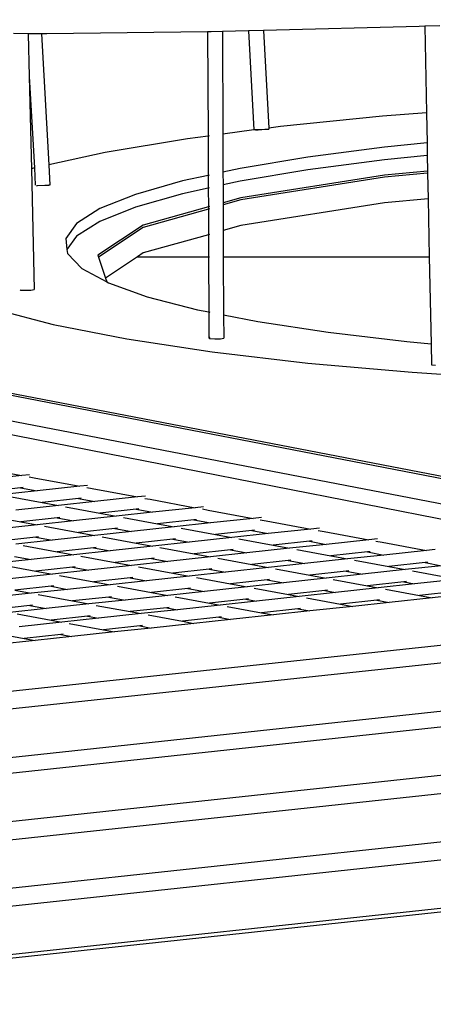
# Model space of a CAD drawing. Units: millimetres. Extents: x -819 to 2050, y 114 to 1415.
# Drawn here: x 806 to 825, y 675 to 721 of the extents above; entities that cross this region are included whole.
import ezdxf

# ---------------------------------------------------------------- set-up
doc = ezdxf.new("R2010")
doc.units = ezdxf.units.MM
doc.header["$MEASUREMENT"] = 0
doc.layers.add('VP-DIM', color=7, linetype='Continuous')
doc.layers.add('VP-HIC', color=6, linetype='Continuous')
doc.layers.add('VP-EQ', color=7, linetype='Continuous', true_color=0x8a3492)
doc.styles.get("Standard").update_dxf_attribs({"font": 'arial.ttf'})
doc.dimstyles.get("Standard").update_dxf_attribs({"dimtxt": 14, "dimasz": 20, "dimexe": 20, "dimexo": 50, "dimgap": 20, "dimtad": 0, "dimdec": 0, "dimzin": 0, "dimdsep": 46, "dimtxsty": 'Standard', "dimcen": -0.09, "dimadec": 0, "dimazin": 0, "dimtfac": 1, "dimtdec": 4, "dimtofl": 0, "dimtmove": 0, "dimatfit": 3, "dimfxl": 70, "dimfxlon": 1, "dimtolj": 1, "dimtzin": 0, "dimarcsym": 0})

# ---------------------------------------------------------------- blocks, each defined once
blk = doc.blocks.new('*D196')
at = {"layer": 'Defpoints', "color": 0}
for p in [(1494.183, 1268.69), (100.28, 631.308), (1494.183, 344.271)]:
    blk.add_point(p, dxfattribs=at)
at = {"layer": 'VP-DIM', "color": 0, "lineweight": -2}
for p, q in [((100.28, 1198.69), (100.28, 1288.69)), ((1494.183, 1198.69), (1494.183, 1288.69)), ((120.28, 1268.69), (741.551, 1268.69)), ((1474.183, 1268.69), (821.941, 1268.69))]:
    blk.add_line(p, q, dxfattribs=at)
at = {"layer": 'VP-DIM', "color": 0}
for points in [[(120.28, 1272.023), (120.28, 1265.357), (100.28, 1268.69)], [(1474.183, 1265.357), (1474.183, 1272.023), (1494.183, 1268.69)]]:
    blk.add_solid(points, dxfattribs=at)
at = {"layer": 'VP-DIM', "color": 0, "insert": (781.746, 1268.69), "char_height": 14, "attachment_point": 5}
blk.add_mtext('\\A1;1400', dxfattribs=at)
blk = doc.blocks.new('*D197')
at = {"layer": 'Defpoints', "color": 0}
for p in [(804.192, 880.813), (1881.41, 880.813), (1446.921, 277.025)]:
    blk.add_point(p, dxfattribs=at)
at = {"layer": 'VP-DIM', "color": 0, "lineweight": -2}
for p, q in [((1811.41, 880.813), (1901.41, 880.813)), ((1881.41, 860.813), (1881.41, 606.963)), ((1881.41, 297.025), (1881.41, 535.883)), ((1811.41, 277.025), (1901.41, 277.025))]:
    blk.add_line(p, q, dxfattribs=at)
at = {"layer": 'VP-DIM', "color": 0}
for points in [[(1884.743, 860.813), (1878.077, 860.813), (1881.41, 880.813)], [(1878.077, 297.025), (1884.743, 297.025), (1881.41, 277.025)]]:
    blk.add_solid(points, dxfattribs=at)
at = {"layer": 'VP-DIM', "color": 0, "insert": (1881.41, 571.423), "char_height": 14, "attachment_point": 5, "rotation": 90}
blk.add_mtext('\\A1;605', dxfattribs=at)
blk = doc.blocks.new('2602_')
at = {"color": 0}
for p, q in [((985.191, 515.228), (977.966, 515.046)), ((985.445, 515.237), (985.191, 515.228)), ((986.142, 515.26), (985.445, 515.237)), ((985.445, 515.237), (985.526, 511.222)), ((967.064, 514.896), (966.379, 514.904)), ((967.064, 514.896), (967.11, 512.907)), ((967.674, 514.89), (967.064, 514.896)), ((967.674, 514.89), (968.013, 508.82)), ((967.93, 514.887), (967.674, 514.89)), ((975.379, 514.982), (967.93, 514.887)), ((975.545, 514.984), (975.379, 514.982)), ((975.379, 514.982), (975.4, 510.15)), ((976.064, 514.998), (975.545, 514.984)), ((977.277, 515.028), (976.064, 514.998)), ((976.064, 514.998), (976.084, 510.239)), ((977.966, 515.046), (977.277, 515.028)), ((977.277, 515.028), (977.529, 510.432)), ((977.966, 515.046), (978.215, 510.518)), ((967.11, 512.907), (967.346, 508.674)), ((967.11, 512.907), (967.207, 508.634)), ((985.526, 511.222), (983.493, 511.067)), ((985.526, 511.222), (985.553, 509.84)), ((983.493, 511.067), (978.753, 510.588)), ((977.529, 510.432), (976.084, 510.239)), ((976.084, 510.239), (976.092, 508.478)), ((977.563, 510.432), (977.529, 510.432)), ((977.607, 510.438), (977.563, 510.432)), ((977.685, 510.435), (977.563, 510.432)), ((977.607, 510.438), (977.717, 510.447)), ((978.029, 510.454), (977.685, 510.435)), ((977.717, 510.447), (978.061, 510.467)), ((978.217, 510.47), (978.029, 510.454)), ((978.061, 510.467), (978.217, 510.47)), ((978.753, 510.588), (978.215, 510.518)), ((978.215, 510.518), (978.217, 510.47)), ((974.441, 510.024), (970.627, 509.385)), ((975.4, 510.15), (974.441, 510.024)), ((975.449, 510.156), (975.4, 510.15)), ((975.4, 510.15), (975.408, 508.33)), ((985.553, 509.84), (983.576, 509.64)), ((985.553, 509.84), (985.565, 509.248)), ((1041.348, 483.633), (907.275, 509.513)), ((1041.348, 483.732), (907.604, 509.549)), ((970.627, 509.385), (968.013, 508.82)), ((983.576, 509.64), (980.029, 509.176)), ((968.013, 508.82), (968.066, 507.882)), ((980.029, 509.176), (976.891, 508.651)), ((983.578, 509.047), (980.031, 508.583)), ((985.565, 509.248), (983.578, 509.047)), ((985.565, 509.248), (985.58, 508.529)), ((967.346, 508.674), (967.207, 508.634)), ((967.207, 508.634), (967.334, 503.038)), ((967.346, 508.674), (967.391, 507.872)), ((976.891, 508.651), (976.092, 508.478)), ((976.092, 508.478), (976.094, 507.885)), ((980.031, 508.583), (976.892, 508.057)), ((985.58, 508.529), (983.58, 508.344)), ((985.582, 508.43), (983.58, 508.245)), ((985.58, 508.529), (985.582, 508.43)), ((985.582, 508.43), (985.606, 507.245)), ((974.211, 508.071), (972.032, 507.447)), ((975.408, 508.33), (974.211, 508.071)), ((975.457, 508.341), (975.408, 508.33)), ((975.408, 508.33), (975.41, 507.737)), ((976.892, 508.057), (976.094, 507.885)), ((983.58, 508.344), (976.921, 507.287)), ((983.58, 508.245), (976.921, 507.188)), ((1000.5, 490.331), (910.133, 507.774)), ((967.446, 507.847), (967.498, 507.853)), ((967.498, 507.853), (967.835, 507.872)), ((967.835, 507.872), (968.013, 507.876)), ((968.066, 507.882), (968.013, 507.876)), ((972.032, 507.447), (970.388, 506.788)), ((974.213, 507.478), (972.034, 506.854)), ((975.41, 507.737), (974.213, 507.478)), ((975.459, 507.748), (975.41, 507.737)), ((975.41, 507.737), (975.414, 506.866)), ((976.094, 507.885), (976.098, 507.057)), ((910.681, 507.225), (998.107, 490.073)), ((976.921, 507.287), (976.098, 507.057)), ((976.921, 507.188), (976.098, 506.958)), ((976.098, 507.057), (976.098, 506.958)), ((983.58, 507.057), (976.921, 506.001)), ((985.606, 507.245), (983.58, 507.057)), ((985.606, 507.245), (985.66, 504.561)), ((970.388, 506.788), (969.305, 506.105)), ((972.034, 506.854), (970.39, 506.195)), ((975.414, 506.866), (972.387, 506.019)), ((975.414, 506.767), (972.387, 505.92)), ((975.463, 506.879), (975.414, 506.866)), ((975.414, 506.866), (975.414, 506.767)), ((975.463, 506.78), (975.414, 506.767)), ((975.414, 506.767), (975.419, 505.581)), ((976.098, 506.958), (976.103, 505.772)), ((969.305, 506.105), (968.8, 505.408)), ((970.39, 506.195), (969.307, 505.511)), ((972.387, 506.019), (970.288, 504.624)), ((972.387, 505.92), (970.315, 504.543)), ((976.921, 506.001), (976.103, 505.772)), ((976.103, 505.772), (976.109, 504.561)), ((968.8, 505.408), (968.86, 504.895)), ((969.307, 505.511), (968.86, 504.895)), ((975.419, 505.581), (972.387, 504.732)), ((975.468, 505.594), (975.419, 505.581)), ((975.419, 505.581), (975.424, 504.561)), ((968.86, 504.895), (968.882, 504.708)), ((968.882, 504.708), (969.548, 504.017)), ((972.387, 504.732), (972.13, 504.561)), ((970.288, 504.624), (970.315, 504.543)), ((970.315, 504.543), (970.641, 503.572)), ((972.13, 504.561), (970.641, 503.572)), ((972.13, 504.561), (975.424, 504.561)), ((975.424, 504.561), (975.473, 504.561)), ((975.424, 504.561), (975.435, 501.997)), ((976.109, 504.561), (985.66, 504.561)), ((976.109, 504.561), (976.12, 501.863)), ((985.66, 504.561), (985.741, 500.527)), ((969.548, 504.017), (970.702, 503.392)), ((970.641, 503.572), (970.702, 503.392)), ((970.702, 503.392), (970.788, 503.345)), ((970.788, 503.345), (972.583, 502.703)), ((966.682, 503.02), (966.699, 503.013)), ((966.699, 503.013), (966.92, 503.005)), ((966.92, 503.005), (967.183, 503.015)), ((967.183, 503.015), (967.334, 503.038)), ((972.583, 502.703), (974.904, 502.101)), ((965.39, 502.156), (968.212, 501.425)), ((974.904, 502.101), (975.435, 501.997)), ((975.435, 501.997), (975.484, 501.988)), ((975.435, 501.997), (975.44, 500.806)), ((976.12, 501.863), (977.716, 501.549)), ((976.12, 501.863), (976.125, 500.789)), ((977.716, 501.549), (980.972, 501.055)), ((968.212, 501.425), (971.629, 500.753)), ((980.972, 501.055), (984.623, 500.627)), ((971.629, 500.753), (975.587, 500.153)), ((975.489, 500.817), (975.44, 500.806)), ((975.44, 500.806), (975.489, 500.769)), ((975.489, 500.769), (975.71, 500.748)), ((975.71, 500.748), (975.973, 500.756)), ((975.973, 500.756), (976.125, 500.789)), ((984.623, 500.627), (985.741, 500.527)), ((975.587, 500.153), (980.025, 499.633)), ((985.741, 500.527), (985.761, 499.551)), ((980.025, 499.633), (984.871, 499.201)), ((985.761, 499.551), (985.951, 499.527)), ((984.871, 499.201), (990.05, 498.864)), ((964.651, 494.804), (966.771, 494.413)), ((966.771, 494.413), (964.792, 494.198)), ((967.127, 494.451), (966.771, 494.413)), ((967.104, 494.351), (967.339, 494.308)), ((967.339, 494.308), (969.45, 493.918)), ((966.709, 493.844), (965.022, 493.661)), ((966.832, 493.857), (966.709, 493.844)), ((966.709, 493.844), (967.471, 493.703)), ((969.45, 493.918), (967.471, 493.703)), ((969.814, 493.957), (969.45, 493.918)), ((969.783, 493.856), (970.028, 493.811)), ((970.028, 493.811), (972.13, 493.423)), ((967.471, 493.703), (965.784, 493.52)), ((966.117, 493.458), (967.702, 493.166)), ((969.389, 493.349), (967.702, 493.166)), ((969.512, 493.362), (969.389, 493.349)), ((969.389, 493.349), (970.151, 493.208)), ((972.13, 493.423), (970.151, 493.208)), ((972.502, 493.463), (972.13, 493.423)), ((972.463, 493.361), (972.716, 493.315)), ((972.716, 493.315), (974.81, 492.928)), ((968.464, 493.025), (966.485, 492.81)), ((967.702, 493.166), (968.464, 493.025)), ((970.151, 493.208), (968.464, 493.025)), ((968.797, 492.963), (970.381, 492.671)), ((972.069, 492.854), (970.381, 492.671)), ((972.192, 492.867), (972.069, 492.854)), ((972.069, 492.854), (972.831, 492.713)), ((974.81, 492.928), (972.831, 492.713)), ((975.189, 492.969), (974.81, 492.928)), ((975.142, 492.867), (975.404, 492.818)), ((965.13, 492.566), (966.715, 492.273)), ((968.403, 492.456), (966.715, 492.273)), ((968.525, 492.469), (968.403, 492.456)), ((968.403, 492.456), (969.165, 492.315)), ((971.143, 492.53), (969.165, 492.315)), ((970.381, 492.671), (971.143, 492.53)), ((972.831, 492.713), (971.143, 492.53)), ((971.476, 492.469), (973.061, 492.176)), ((975.404, 492.818), (977.489, 492.433)), ((977.489, 492.433), (975.51, 492.218)), ((977.876, 492.475), (977.489, 492.433)), ((967.477, 492.132), (965.498, 491.917)), ((966.715, 492.273), (967.477, 492.132)), ((969.165, 492.315), (967.477, 492.132)), ((967.81, 492.071), (969.395, 491.778)), ((971.082, 491.961), (969.395, 491.778)), ((971.205, 491.974), (971.082, 491.961)), ((971.082, 491.961), (971.844, 491.82)), ((973.823, 492.035), (971.844, 491.82)), ((974.748, 492.359), (973.061, 492.176)), ((973.061, 492.176), (973.823, 492.035)), ((975.51, 492.218), (973.823, 492.035)), ((974.156, 491.974), (975.741, 491.681)), ((974.871, 492.372), (974.748, 492.359)), ((974.748, 492.359), (975.51, 492.218)), ((977.822, 492.372), (978.092, 492.322)), ((978.092, 492.322), (980.169, 491.938)), ((980.169, 491.938), (978.19, 491.724)), ((980.564, 491.981), (980.169, 491.938)), ((967.416, 491.563), (965.729, 491.38)), ((967.539, 491.576), (967.416, 491.563)), ((967.416, 491.563), (968.178, 491.422)), ((970.157, 491.637), (968.178, 491.422)), ((969.395, 491.778), (970.157, 491.637)), ((971.844, 491.82), (970.157, 491.637)), ((970.49, 491.576), (972.075, 491.283)), ((973.885, 491.48), (973.762, 491.466)), ((976.503, 491.54), (974.524, 491.326)), ((977.428, 491.864), (975.741, 491.681)), ((975.741, 491.681), (976.503, 491.54)), ((978.19, 491.724), (976.503, 491.54)), ((976.835, 491.479), (978.42, 491.186)), ((977.551, 491.878), (977.428, 491.864)), ((977.428, 491.864), (978.19, 491.724)), ((980.502, 491.877), (980.78, 491.825)), ((980.78, 491.825), (982.849, 491.443)), ((983.251, 491.487), (982.849, 491.443)), ((968.178, 491.422), (966.491, 491.239)), ((966.823, 491.178), (968.408, 490.885)), ((970.096, 491.068), (968.408, 490.885)), ((970.218, 491.082), (970.096, 491.068)), ((970.096, 491.068), (970.858, 490.928)), ((972.837, 491.142), (970.858, 490.928)), ((973.762, 491.466), (972.075, 491.283)), ((972.075, 491.283), (972.837, 491.142)), ((974.524, 491.326), (972.837, 491.142)), ((973.169, 491.081), (974.754, 490.788)), ((973.762, 491.466), (974.524, 491.326)), ((979.182, 491.045), (977.203, 490.831)), ((980.108, 491.369), (978.42, 491.186)), ((978.42, 491.186), (979.182, 491.045)), ((980.87, 491.229), (979.182, 491.045)), ((980.23, 491.383), (980.108, 491.369)), ((980.108, 491.369), (980.87, 491.229)), ((982.849, 491.443), (980.87, 491.229)), ((983.181, 491.382), (983.469, 491.329)), ((983.469, 491.329), (985.528, 490.949)), ((966.429, 490.67), (967.191, 490.53)), ((969.17, 490.744), (967.191, 490.53)), ((968.408, 490.885), (969.17, 490.744)), ((970.858, 490.928), (969.17, 490.744)), ((969.503, 490.683), (971.088, 490.39)), ((972.775, 490.573), (971.088, 490.39)), ((972.898, 490.587), (972.775, 490.573)), ((972.775, 490.573), (973.537, 490.433)), ((975.516, 490.647), (973.537, 490.433)), ((976.441, 490.971), (974.754, 490.788)), ((974.754, 490.788), (975.516, 490.647)), ((977.203, 490.831), (975.516, 490.647)), ((975.849, 490.586), (977.434, 490.293)), ((976.564, 490.985), (976.441, 490.971)), ((976.441, 490.971), (977.203, 490.831)), ((979.515, 490.984), (981.1, 490.691)), ((982.787, 490.874), (981.1, 490.691)), ((981.1, 490.691), (981.862, 490.551)), ((983.549, 490.734), (981.862, 490.551)), ((982.91, 490.888), (982.787, 490.874)), ((982.787, 490.874), (983.549, 490.734)), ((985.528, 490.949), (983.549, 490.734)), ((985.939, 490.993), (985.528, 490.949)), ((967.191, 490.53), (965.504, 490.346)), ((965.837, 490.285), (967.422, 489.992)), ((969.109, 490.175), (967.422, 489.992)), ((969.232, 490.189), (969.109, 490.175)), ((969.109, 490.175), (969.871, 490.035)), ((971.85, 490.249), (969.871, 490.035)), ((971.088, 490.39), (971.85, 490.249)), ((973.537, 490.433), (971.85, 490.249)), ((972.183, 490.188), (973.768, 489.895)), ((978.196, 490.153), (976.217, 489.938)), ((979.121, 490.476), (977.434, 490.293)), ((977.434, 490.293), (978.196, 490.153)), ((979.883, 490.336), (978.196, 490.153)), ((979.244, 490.49), (979.121, 490.476)), ((979.121, 490.476), (979.883, 490.336)), ((981.862, 490.551), (979.883, 490.336)), ((982.195, 490.489), (983.78, 490.196)), ((985.467, 490.38), (983.78, 490.196)), ((983.78, 490.196), (984.542, 490.056)), ((986.229, 490.239), (984.542, 490.056)), ((985.59, 490.393), (985.467, 490.38)), ((985.467, 490.38), (986.229, 490.239)), ((968.184, 489.852), (966.205, 489.637)), ((967.422, 489.992), (968.184, 489.852)), ((969.871, 490.035), (968.184, 489.852)), ((968.517, 489.79), (970.101, 489.497)), ((971.789, 489.681), (970.101, 489.497)), ((971.911, 489.694), (971.789, 489.681)), ((971.789, 489.681), (972.551, 489.54)), ((974.53, 489.755), (972.551, 489.54)), ((975.455, 490.079), (973.768, 489.895)), ((973.768, 489.895), (974.53, 489.755)), ((976.217, 489.938), (974.53, 489.755)), ((974.862, 489.693), (976.447, 489.4)), ((975.578, 490.092), (975.455, 490.079)), ((975.455, 490.079), (976.217, 489.938)), ((978.529, 490.091), (980.113, 489.798)), ((980.875, 489.658), (978.896, 489.443)), ((981.801, 489.982), (980.113, 489.798)), ((980.113, 489.798), (980.875, 489.658)), ((982.563, 489.841), (980.875, 489.658)), ((981.923, 489.995), (981.801, 489.982)), ((981.801, 489.982), (982.563, 489.841)), ((984.542, 490.056), (982.563, 489.841)), ((984.874, 489.994), (986.459, 489.702)), ((935.587, 481.129), (1011.395, 489.274)), ((968.122, 489.283), (966.435, 489.099)), ((968.245, 489.296), (968.122, 489.283)), ((968.122, 489.283), (968.884, 489.142)), ((970.863, 489.357), (968.884, 489.142)), ((970.101, 489.497), (970.863, 489.357)), ((972.551, 489.54), (970.863, 489.357)), ((971.196, 489.295), (972.781, 489.002)), ((974.591, 489.199), (974.468, 489.186)), ((977.209, 489.26), (975.23, 489.045)), ((978.134, 489.584), (976.447, 489.4)), ((976.447, 489.4), (977.209, 489.26)), ((978.896, 489.443), (977.209, 489.26)), ((977.542, 489.198), (979.127, 488.906)), ((978.257, 489.597), (978.134, 489.584)), ((978.134, 489.584), (978.896, 489.443)), ((981.208, 489.596), (982.793, 489.304)), ((983.293, 489.211), (981.314, 488.996)), ((984.48, 489.487), (982.793, 489.304)), ((982.793, 489.304), (983.293, 489.211)), ((984.98, 489.394), (983.293, 489.211)), ((984.603, 489.5), (984.48, 489.487)), ((984.48, 489.487), (984.98, 489.394)), ((986.959, 489.609), (984.98, 489.394)), ((967.197, 488.959), (965.218, 488.744)), ((966.435, 489.099), (967.197, 488.959)), ((968.884, 489.142), (967.197, 488.959)), ((967.53, 488.897), (969.115, 488.605)), ((970.802, 488.788), (969.115, 488.605)), ((970.925, 488.801), (970.802, 488.788)), ((970.802, 488.788), (971.564, 488.647)), ((973.543, 488.862), (971.564, 488.647)), ((974.468, 489.186), (972.781, 489.002)), ((972.781, 489.002), (973.543, 488.862)), ((975.23, 489.045), (973.543, 488.862)), ((973.876, 488.8), (975.461, 488.508)), ((974.468, 489.186), (975.23, 489.045)), ((979.627, 488.813), (977.648, 488.598)), ((980.814, 489.089), (979.127, 488.906)), ((979.127, 488.906), (979.627, 488.813)), ((981.314, 488.996), (979.627, 488.813)), ((979.96, 488.752), (981.545, 488.459)), ((980.937, 489.102), (980.814, 489.089)), ((980.814, 489.089), (981.314, 488.996)), ((983.626, 489.15), (985.211, 488.857)), ((985.79, 488.75), (983.803, 488.537)), ((986.898, 489.04), (985.211, 488.857)), ((985.211, 488.857), (985.79, 488.75)), ((987.484, 488.932), (985.79, 488.75)), ((1011.395, 488.438), (936.331, 480.372)), ((967.136, 488.39), (965.449, 488.207)), ((967.259, 488.403), (967.136, 488.39)), ((967.136, 488.39), (967.898, 488.249)), ((969.877, 488.464), (967.898, 488.249)), ((969.115, 488.605), (969.877, 488.464)), ((971.564, 488.647), (969.877, 488.464)), ((970.21, 488.402), (971.794, 488.11)), ((973.482, 488.293), (971.794, 488.11)), ((973.604, 488.306), (973.482, 488.293)), ((973.482, 488.293), (973.982, 488.2)), ((975.961, 488.415), (973.982, 488.2)), ((977.148, 488.691), (975.461, 488.508)), ((975.461, 488.508), (975.961, 488.415)), ((977.648, 488.598), (975.961, 488.415)), ((976.294, 488.354), (977.879, 488.061)), ((977.271, 488.704), (977.148, 488.691)), ((977.148, 488.691), (977.648, 488.598)), ((982.11, 488.355), (980.123, 488.141)), ((983.232, 488.642), (981.545, 488.459)), ((981.545, 488.459), (982.11, 488.355)), ((983.803, 488.537), (982.11, 488.355)), ((983.355, 488.656), (983.232, 488.642)), ((983.232, 488.642), (983.803, 488.537)), ((967.898, 488.249), (966.211, 488.066)), ((966.543, 488.004), (968.128, 487.712)), ((969.815, 487.895), (968.128, 487.712)), ((969.938, 487.908), (969.815, 487.895)), ((969.815, 487.895), (970.316, 487.802)), ((972.295, 488.017), (970.316, 487.802)), ((971.794, 488.11), (972.295, 488.017)), ((973.982, 488.2), (972.295, 488.017)), ((972.627, 487.956), (974.212, 487.663)), ((975.9, 487.846), (974.212, 487.663)), ((976.022, 487.86), (975.9, 487.846)), ((975.9, 487.846), (976.443, 487.746)), ((978.429, 487.959), (976.443, 487.746)), ((979.566, 488.244), (977.879, 488.061)), ((977.879, 488.061), (978.429, 487.959)), ((980.123, 488.141), (978.429, 487.959)), ((979.689, 488.258), (979.566, 488.244)), ((979.566, 488.244), (980.123, 488.141)), ((968.628, 487.619), (966.65, 487.404)), ((968.128, 487.712), (968.628, 487.619)), ((970.316, 487.802), (968.628, 487.619)), ((968.961, 487.558), (970.546, 487.265)), ((972.233, 487.448), (970.546, 487.265)), ((972.356, 487.462), (972.233, 487.448)), ((972.233, 487.448), (972.763, 487.351)), ((974.749, 487.564), (972.763, 487.351)), ((974.212, 487.663), (974.749, 487.564)), ((976.443, 487.746), (974.749, 487.564)), ((938.314, 478.358), (1021.589, 487.306)), ((965.295, 487.16), (966.88, 486.867)), ((968.567, 487.05), (966.88, 486.867)), ((969.082, 486.955), (967.389, 486.773)), ((968.69, 487.064), (968.567, 487.05)), ((968.567, 487.05), (969.082, 486.955)), ((971.069, 487.169), (969.082, 486.955)), ((970.546, 487.265), (971.069, 487.169)), ((972.763, 487.351), (971.069, 487.169)), ((1021.589, 486.56), (939.017, 477.687)), ((967.389, 486.773), (965.402, 486.56)), ((966.88, 486.867), (967.389, 486.773)), ((940.962, 475.668), (1031.482, 485.395)), ((1031.482, 484.541), (941.723, 474.895)), ((943.706, 472.88), (1039.9, 483.218)), ((1038.938, 482.259), (944.428, 472.103)), ((946.412, 470.088), (1036.435, 479.763)), ((1036.435, 479.563), (946.412, 469.914))]:
    blk.add_line(p, q, dxfattribs=at)
blk = doc.blocks.new('2602_2D')
at = {"layer": 'VP-EQ', "color": 0}
blk.add_circle((827.198, 619.061), 260.89, dxfattribs=at)
blk.add_blockref('2602_', (-160.839, 205.516), dxfattribs=at)
blk = doc.blocks.new('*D203')
at = {"layer": 'Defpoints', "color": 0}
for p in [(-103.378, 1394.774), (-103.378, 591.625), (1679.046, 285.914)]:
    blk.add_point(p, dxfattribs=at)
at = {"layer": 'VP-DIM', "color": 0, "lineweight": -2}
for p, q in [((-103.378, 1324.774), (-103.378, 1414.774)), ((1679.046, 1324.774), (1679.046, 1414.774)), ((-83.378, 1394.774), (743.788, 1394.774)), ((1659.046, 1394.774), (824.08, 1394.774))]:
    blk.add_line(p, q, dxfattribs=at)
at = {"layer": 'VP-DIM', "color": 0}
for points in [[(-83.378, 1398.107), (-83.378, 1391.44), (-103.378, 1394.774)], [(1659.046, 1391.44), (1659.046, 1398.107), (1679.046, 1394.774)]]:
    blk.add_solid(points, dxfattribs=at)
at = {"layer": 'VP-DIM', "color": 0, "insert": (783.934, 1394.774), "char_height": 14, "attachment_point": 5}
blk.add_mtext('\\A1;1782', dxfattribs=at)
blk = doc.blocks.new('*D204')
at = {"layer": 'Defpoints', "color": 0}
for p in [(804.691, 1033.873), (2029.946, 1033.873), (1530.631, 117.026)]:
    blk.add_point(p, dxfattribs=at)
at = {"layer": 'VP-DIM', "color": 0, "lineweight": -2}
for p, q in [((1959.946, 1033.873), (2049.946, 1033.873)), ((2029.946, 1013.873), (2029.946, 607.897)), ((2029.946, 137.026), (2029.946, 537.013)), ((1959.946, 117.026), (2049.946, 117.026))]:
    blk.add_line(p, q, dxfattribs=at)
at = {"layer": 'VP-DIM', "color": 0}
for points in [[(2033.28, 1013.873), (2026.613, 1013.873), (2029.946, 1033.873)], [(2026.613, 137.026), (2033.28, 137.026), (2029.946, 117.026)]]:
    blk.add_solid(points, dxfattribs=at)
at = {"layer": 'VP-DIM', "color": 0, "insert": (2029.946, 572.455), "char_height": 14, "attachment_point": 5, "rotation": 90}
blk.add_mtext('\\A1;917', dxfattribs=at)

msp = doc.modelspace()

# ---------------------------------------------------------------- linework, layer by layer
at = {"layer": 'VP-HIC', "color": 3}
msp.add_circle((827.198, 619.061), 260.89, dxfattribs=at)
at = {"layer": 'VP-HIC', "color": 4}
msp.add_circle((827.198, 619.061), 260.89, dxfattribs=at)
msp.add_circle((827.198, 619.061), 260.89, dxfattribs=at)

# ---------------------------------------------------------------- block references
at = {"layer": 'VP-EQ', "color": 0}
msp.add_blockref('2602_2D', (0, 0), dxfattribs=at)

# ---------------------------------------------------------------- dimensions: what is measured, and where the dimension line sits
at = {"layer": 'VP-DIM', "color": 0}
dim = msp.add_linear_dim(base=(-103.378, 1394.774), p1=(1679.046, 285.914), p2=(-103.378, 591.625), dimstyle='Standard', dxfattribs=at)
dim.commit()
dim.dimension.update_dxf_attribs({"geometry": '*D203', "text_midpoint": (783.934, 1394.774), "dimtype": 160})
dim = msp.add_linear_dim(base=(1494.183, 1268.69), p1=(100.28, 631.308), p2=(1494.183, 344.271), text='1400', dimstyle='Standard', dxfattribs=at)
dim.commit()
dim.dimension.update_dxf_attribs({"geometry": '*D196', "text_midpoint": (781.746, 1268.69), "dimtype": 160})
dim = msp.add_linear_dim(base=(2029.946, 1033.873), p1=(1530.631, 117.026), p2=(804.691, 1033.873), angle=90, dimstyle='Standard', dxfattribs=at)
dim.commit()
dim.dimension.update_dxf_attribs({"geometry": '*D204', "text_midpoint": (2029.946, 572.455), "dimtype": 160})
dim = msp.add_linear_dim(base=(1881.41, 880.813), p1=(1446.921, 277.025), p2=(804.192, 880.813), angle=90, text='605', dimstyle='Standard', dxfattribs=at)
dim.commit()
dim.dimension.update_dxf_attribs({"geometry": '*D197', "text_midpoint": (1881.41, 571.423), "dimtype": 160})

doc.saveas('drawing.dxf')
